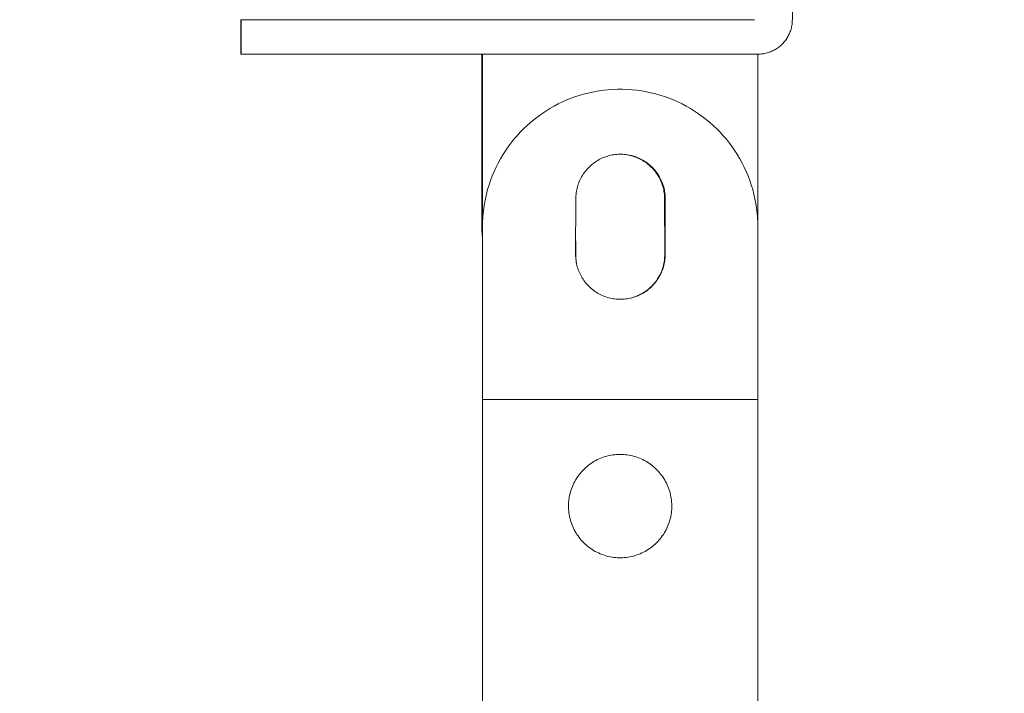
# Model space of a CAD drawing. Units: millimetres. Extents: x -609 to 9570, y 23672 to 40042.
# Drawn here: x -32 to 111, y 28433 to 28531 of the extents above; entities that cross this region are included whole.
import ezdxf

# ---------------------------------------------------------------- set-up
doc = ezdxf.new("R2010")
doc.units = ezdxf.units.MM
doc.header["$MEASUREMENT"] = 0
doc.layers.add('Make2D$visible$lines', color=7, linetype='Continuous', true_color=0x000000)
doc.layers.add('stolpe 950', color=7, linetype='Continuous', true_color=0x000000)
doc.styles.add('Arial', font='txt')
doc.dimstyles.new('Default', dxfattribs={"dimtxt": 170, "dimasz": 70, "dimexe": 0.5, "dimexo": 0.5, "dimgap": 0.25, "dimtad": 0, "dimtoh": 1, "dimdec": 0, "dimzin": 1, "dimdsep": 46, "dimtxsty": 'Arial', "dimcen": 0.5, "dimazin": 0, "dimtfac": 1, "dimtdec": 4, "dimtix": 1, "dimtmove": 1, "dimatfit": 3, "dimfxl": 0, "dimtolj": 1, "dimtzin": 1, "dimarcsym": 0})

# ---------------------------------------------------------------- blocks, each defined once
blk = doc.blocks.new('*D3')
at = {"layer": 'Defpoints', "color": 0}
for p in [(3100.65, 39432.42), (-497.57, 23671.64), (3100.62, 23671.64)]:
    blk.add_point(p, dxfattribs=at)
at = {"layer": 'stolpe 950', "color": 0, "lineweight": -2}
for p, q in [((3100.15, 39432.42), (-498.07, 39432.42)), ((-497.57, 39362.42), (-497.57, 31864.1)), ((-497.57, 23741.64), (-497.57, 31239.96)), ((3100.12, 23671.64), (-498.07, 23671.64))]:
    blk.add_line(p, q, dxfattribs=at)
at = {"layer": 'stolpe 950', "color": 0}
for points in [[(-485.9, 39362.42), (-509.23, 39362.42), (-497.57, 39432.42)], [(-509.23, 23741.64), (-485.9, 23741.64), (-497.57, 23671.64)]]:
    blk.add_solid(points, dxfattribs=at)
at = {"layer": 'stolpe 950', "color": 0, "insert": (-497.57, 31552.03), "char_height": 170, "attachment_point": 5, "rotation": 90, "style": 'Arial'}
blk.add_mtext('\\A1;15760', dxfattribs=at)
blk = doc.blocks.new('*D4')
at = {"layer": 'Defpoints', "color": 0}
for p in [(-202.87, 38552.33), (1042.91, 38552.33), (1042.95, 24551.56)]:
    blk.add_point(p, dxfattribs=at)
at = {"layer": 'stolpe 950', "color": 0, "lineweight": -2}
for p, q in [((1042.41, 38552.33), (-203.37, 38552.33)), ((-202.87, 38482.33), (-202.87, 31864.02)), ((-202.87, 24621.56), (-202.87, 31239.87)), ((1042.45, 24551.56), (-203.37, 24551.56))]:
    blk.add_line(p, q, dxfattribs=at)
at = {"layer": 'stolpe 950', "color": 0}
for points in [[(-191.21, 38482.33), (-214.54, 38482.33), (-202.87, 38552.33)], [(-214.54, 24621.56), (-191.21, 24621.56), (-202.87, 24551.56)]]:
    blk.add_solid(points, dxfattribs=at)
at = {"layer": 'stolpe 950', "color": 0, "insert": (-202.87, 31551.95), "char_height": 170, "attachment_point": 5, "rotation": 90, "style": 'Arial'}
blk.add_mtext('\\A1;14000', dxfattribs=at)

msp = doc.modelspace()

# ---------------------------------------------------------------- linework, layer by layer
at = {"layer": 'Make2D$visible$lines', "lineweight": 13}
for p, q in [((80.08, 28572.26), (80.08, 28531.26)), ((0, 28526.26), (0, 28531.26)), ((0.08, 28531.26), (0, 28531.26)), ((0.08, 28526.26), (0.08, 28531.26)), ((19.96, 28531.26), (0.08, 28531.26)), ((19.96, 28531.26), (74.58, 28531.26)), ((74.58, 28531.26), (74.59, 28531.26)), ((80.08, 28531.26), (80.07, 28531.09)), ((79.89, 28529.91), (79.84, 28529.75)), ((79.94, 28530.08), (79.89, 28529.91)), ((79.97, 28530.24), (79.94, 28530.08)), ((80.01, 28530.41), (79.97, 28530.24)), ((80.03, 28530.58), (80.01, 28530.41)), ((80.05, 28530.75), (80.03, 28530.58)), ((80.07, 28530.92), (80.05, 28530.75)), ((80.07, 28531.09), (80.07, 28530.92)), ((79.16, 28528.38), (79.06, 28528.24)), ((79.26, 28528.52), (79.16, 28528.38)), ((79.35, 28528.66), (79.26, 28528.52)), ((79.44, 28528.81), (79.35, 28528.66)), ((79.52, 28528.96), (79.44, 28528.81)), ((79.59, 28529.11), (79.52, 28528.96)), ((79.66, 28529.27), (79.59, 28529.11)), ((79.73, 28529.43), (79.66, 28529.27)), ((79.79, 28529.59), (79.73, 28529.43)), ((79.84, 28529.75), (79.79, 28529.59)), ((77.53, 28526.9), (77.38, 28526.82)), ((77.68, 28526.99), (77.53, 28526.9)), ((77.82, 28527.08), (77.68, 28526.99)), ((77.96, 28527.18), (77.82, 28527.08)), ((78.1, 28527.28), (77.96, 28527.18)), ((78.23, 28527.38), (78.1, 28527.28)), ((78.36, 28527.49), (78.23, 28527.38)), ((78.49, 28527.61), (78.36, 28527.49)), ((78.61, 28527.73), (78.49, 28527.61)), ((78.73, 28527.85), (78.61, 28527.73)), ((78.85, 28527.98), (78.73, 28527.85)), ((78.96, 28528.11), (78.85, 28527.98)), ((79.06, 28528.24), (78.96, 28528.11)), ((0, 28526.26), (0.08, 28526.26)), ((0.08, 28526.26), (19.96, 28526.26)), ((75.08, 28526.26), (19.96, 28526.26)), ((35, 28526.26), (35, 28501.26)), ((35.08, 28526.26), (35.08, 28501.26)), ((75.25, 28526.26), (75.08, 28526.26)), ((75.08, 28501.26), (75.08, 28526.26)), ((75.42, 28526.27), (75.25, 28526.26)), ((75.59, 28526.29), (75.42, 28526.27)), ((75.76, 28526.31), (75.59, 28526.29)), ((75.93, 28526.33), (75.76, 28526.31)), ((76.1, 28526.37), (75.93, 28526.33)), ((76.26, 28526.4), (76.1, 28526.37)), ((76.43, 28526.45), (76.26, 28526.4)), ((76.59, 28526.5), (76.43, 28526.45)), ((76.75, 28526.55), (76.59, 28526.5)), ((76.91, 28526.61), (76.75, 28526.55)), ((77.07, 28526.68), (76.91, 28526.61)), ((77.23, 28526.75), (77.07, 28526.68)), ((77.38, 28526.82), (77.23, 28526.75)), ((47.99, 28519.86), (47.34, 28519.61)), ((48.64, 28520.1), (47.99, 28519.86)), ((49.29, 28520.31), (48.64, 28520.1)), ((49.96, 28520.49), (49.29, 28520.31)), ((50.63, 28520.66), (49.96, 28520.49)), ((51.3, 28520.8), (50.63, 28520.66)), ((51.98, 28520.92), (51.3, 28520.8)), ((52.67, 28521.02), (51.98, 28520.92)), ((53.35, 28521.09), (52.67, 28521.02)), ((54.04, 28521.13), (53.35, 28521.09)), ((54.73, 28521.16), (54.04, 28521.13)), ((55.42, 28521.16), (54.73, 28521.16)), ((56.11, 28521.13), (55.42, 28521.16)), ((56.8, 28521.09), (56.11, 28521.13)), ((57.49, 28521.02), (56.8, 28521.09)), ((58.17, 28520.92), (57.49, 28521.02)), ((58.85, 28520.8), (58.17, 28520.92)), ((59.53, 28520.66), (58.85, 28520.8)), ((60.2, 28520.49), (59.53, 28520.66)), ((60.86, 28520.31), (60.2, 28520.49)), ((61.52, 28520.1), (60.86, 28520.31)), ((62.17, 28519.86), (61.52, 28520.1)), ((62.81, 28519.61), (62.17, 28519.86)), ((44.88, 28518.37), (44.29, 28518)), ((45.48, 28518.71), (44.88, 28518.37)), ((46.09, 28519.03), (45.48, 28518.71)), ((46.71, 28519.33), (46.09, 28519.03)), ((47.34, 28519.61), (46.71, 28519.33)), ((63.44, 28519.33), (62.81, 28519.61)), ((64.07, 28519.03), (63.44, 28519.33)), ((64.68, 28518.71), (64.07, 28519.03)), ((65.28, 28518.37), (64.68, 28518.71)), ((65.86, 28518), (65.28, 28518.37)), ((43.16, 28517.22), (42.61, 28516.8)), ((43.72, 28517.62), (43.16, 28517.22)), ((44.29, 28518), (43.72, 28517.62)), ((66.44, 28517.62), (65.86, 28518)), ((67, 28517.22), (66.44, 28517.62)), ((67.55, 28516.8), (67, 28517.22)), ((41.56, 28515.9), (41.06, 28515.43)), ((42.08, 28516.36), (41.56, 28515.9)), ((42.61, 28516.8), (42.08, 28516.36)), ((68.08, 28516.36), (67.55, 28516.8)), ((68.6, 28515.9), (68.08, 28516.36)), ((69.1, 28515.43), (68.6, 28515.9)), ((40.11, 28514.42), (39.66, 28513.9)), ((40.57, 28514.93), (40.11, 28514.42)), ((41.06, 28515.43), (40.57, 28514.93)), ((69.58, 28514.93), (69.1, 28515.43)), ((70.05, 28514.42), (69.58, 28514.93)), ((70.5, 28513.9), (70.05, 28514.42)), ((38.82, 28512.81), (38.42, 28512.24)), ((39.23, 28513.36), (38.82, 28512.81)), ((39.66, 28513.9), (39.23, 28513.36)), ((70.93, 28513.36), (70.5, 28513.9)), ((71.34, 28512.81), (70.93, 28513.36)), ((71.73, 28512.24), (71.34, 28512.81)), ((38.05, 28511.66), (37.7, 28511.06)), ((38.42, 28512.24), (38.05, 28511.66)), ((52.43, 28511.15), (52.63, 28511.24)), ((52.63, 28511.24), (52.84, 28511.32)), ((52.84, 28511.32), (53.05, 28511.4)), ((53.05, 28511.4), (53.27, 28511.47)), ((53.27, 28511.47), (53.48, 28511.53)), ((53.48, 28511.53), (53.7, 28511.58)), ((53.7, 28511.58), (53.92, 28511.63)), ((53.92, 28511.63), (54.14, 28511.66)), ((54.14, 28511.66), (54.37, 28511.69)), ((54.37, 28511.69), (54.59, 28511.72)), ((54.59, 28511.72), (54.81, 28511.73)), ((54.81, 28511.73), (55.04, 28511.74)), ((55.04, 28511.74), (55.26, 28511.74)), ((55.26, 28511.74), (55.49, 28511.73)), ((55.49, 28511.73), (55.71, 28511.71)), ((55.71, 28511.71), (55.94, 28511.69)), ((55.94, 28511.69), (56.16, 28511.66)), ((56.16, 28511.66), (56.38, 28511.62)), ((56.29, 28511.62), (56.51, 28511.57)), ((56.38, 28511.62), (56.6, 28511.57)), ((56.57, 28511.57), (56.41, 28511.61)), ((56.51, 28511.57), (56.73, 28511.52)), ((56.74, 28511.53), (56.57, 28511.57)), ((56.6, 28511.57), (56.82, 28511.52)), ((56.73, 28511.52), (56.94, 28511.45)), ((56.9, 28511.49), (56.74, 28511.53)), ((56.82, 28511.52), (57.03, 28511.46)), ((56.94, 28511.45), (57.15, 28511.38)), ((57.03, 28511.46), (57.25, 28511.39)), ((57.15, 28511.38), (57.36, 28511.31)), ((57.25, 28511.39), (57.46, 28511.31)), ((57.36, 28511.31), (57.57, 28511.22)), ((57.46, 28511.31), (57.67, 28511.23)), ((57.57, 28511.22), (57.78, 28511.13)), ((57.67, 28511.23), (57.87, 28511.13)), ((72.1, 28511.66), (71.73, 28512.24)), ((72.46, 28511.06), (72.1, 28511.66)), ((37.06, 28509.84), (36.77, 28509.21)), ((37.37, 28510.46), (37.06, 28509.84)), ((37.7, 28511.06), (37.37, 28510.46)), ((50.43, 28509.72), (50.58, 28509.88)), ((50.58, 28509.88), (50.75, 28510.04)), ((50.75, 28510.04), (50.91, 28510.19)), ((50.91, 28510.19), (51.09, 28510.33)), ((51.09, 28510.33), (51.27, 28510.46)), ((51.27, 28510.46), (51.45, 28510.6)), ((51.45, 28510.6), (51.64, 28510.72)), ((51.64, 28510.72), (51.83, 28510.84)), ((51.83, 28510.84), (52.02, 28510.95)), ((52.02, 28510.95), (52.22, 28511.05)), ((52.22, 28511.05), (52.43, 28511.15)), ((57.78, 28511.13), (57.98, 28511.04)), ((57.87, 28511.13), (58.07, 28511.04)), ((57.98, 28511.04), (58.18, 28510.93)), ((58.07, 28511.04), (58.27, 28510.93)), ((58.18, 28510.93), (58.37, 28510.82)), ((58.27, 28510.93), (58.47, 28510.82)), ((58.37, 28510.82), (58.56, 28510.7)), ((58.47, 28510.82), (58.66, 28510.7)), ((58.56, 28510.7), (58.74, 28510.58)), ((58.66, 28510.7), (58.85, 28510.58)), ((58.74, 28510.58), (58.93, 28510.45)), ((58.85, 28510.58), (59.03, 28510.44)), ((58.93, 28510.45), (59.1, 28510.31)), ((59.03, 28510.44), (59.21, 28510.31)), ((59.1, 28510.31), (59.27, 28510.17)), ((59.21, 28510.31), (59.38, 28510.16)), ((59.27, 28510.17), (59.44, 28510.02)), ((59.38, 28510.16), (59.55, 28510.01)), ((59.44, 28510.02), (59.6, 28509.86)), ((59.55, 28510.01), (59.71, 28509.86)), ((59.6, 28509.86), (59.76, 28509.7)), ((59.71, 28509.86), (59.87, 28509.7)), ((72.79, 28510.46), (72.46, 28511.06)), ((73.1, 28509.84), (72.79, 28510.46)), ((73.39, 28509.21), (73.1, 28509.84)), ((36.5, 28508.58), (36.26, 28507.93)), ((36.77, 28509.21), (36.5, 28508.58)), ((49.38, 28508.27), (49.49, 28508.46)), ((49.49, 28508.46), (49.6, 28508.66)), ((49.6, 28508.66), (49.72, 28508.84)), ((49.72, 28508.84), (49.85, 28509.03)), ((49.85, 28509.03), (49.99, 28509.21)), ((49.99, 28509.21), (50.13, 28509.39)), ((50.13, 28509.39), (50.27, 28509.56)), ((50.27, 28509.56), (50.43, 28509.72)), ((59.76, 28509.7), (59.91, 28509.54)), ((59.87, 28509.7), (60.02, 28509.53)), ((59.91, 28509.54), (60.06, 28509.37)), ((60.02, 28509.53), (60.16, 28509.36)), ((60.06, 28509.37), (60.19, 28509.19)), ((60.16, 28509.36), (60.3, 28509.18)), ((60.19, 28509.19), (60.33, 28509.01)), ((60.3, 28509.18), (60.43, 28509)), ((60.33, 28509.01), (60.45, 28508.83)), ((60.43, 28509), (60.56, 28508.82)), ((60.45, 28508.83), (60.57, 28508.64)), ((60.56, 28508.82), (60.68, 28508.63)), ((60.57, 28508.64), (60.69, 28508.45)), ((60.68, 28508.63), (60.8, 28508.43)), ((60.69, 28508.45), (60.79, 28508.25)), ((60.8, 28508.43), (60.9, 28508.23)), ((73.65, 28508.58), (73.39, 28509.21)), ((73.9, 28507.93), (73.65, 28508.58)), ((36.04, 28507.28), (35.84, 28506.62)), ((36.26, 28507.93), (36.04, 28507.28)), ((48.82, 28506.8), (48.88, 28507.02)), ((48.88, 28507.02), (48.95, 28507.23)), ((48.95, 28507.23), (49.02, 28507.44)), ((49.02, 28507.44), (49.1, 28507.65)), ((49.1, 28507.65), (49.19, 28507.86)), ((49.19, 28507.86), (49.28, 28508.06)), ((49.28, 28508.06), (49.38, 28508.27)), ((60.79, 28508.25), (60.9, 28508.05)), ((60.9, 28508.23), (61, 28508.03)), ((60.9, 28508.05), (60.99, 28507.85)), ((60.99, 28507.85), (61.07, 28507.64)), ((61, 28508.03), (61.1, 28507.83)), ((61.07, 28507.64), (61.15, 28507.43)), ((61.1, 28507.83), (61.18, 28507.62)), ((61.15, 28507.43), (61.23, 28507.22)), ((61.18, 28507.62), (61.26, 28507.41)), ((61.23, 28507.22), (61.29, 28507.01)), ((61.26, 28507.41), (61.33, 28507.2)), ((61.29, 28507.01), (61.35, 28506.79)), ((61.33, 28507.2), (61.4, 28506.98)), ((61.36, 28507.03), (61.42, 28506.81)), ((61.4, 28506.98), (61.45, 28506.76)), ((74.12, 28507.28), (73.9, 28507.93)), ((74.32, 28506.62), (74.12, 28507.28)), ((35.66, 28505.95), (35.51, 28505.27)), ((35.84, 28506.62), (35.66, 28505.95)), ((48.63, 28505.24), (48.64, 28505.46)), ((48.64, 28505.46), (48.65, 28505.69)), ((48.65, 28505.69), (48.67, 28505.91)), ((48.67, 28505.91), (48.7, 28506.14)), ((48.7, 28506.14), (48.73, 28506.36)), ((48.73, 28506.36), (48.77, 28506.58)), ((48.77, 28506.58), (48.82, 28506.8)), ((61.35, 28506.79), (61.4, 28506.57)), ((61.4, 28506.57), (61.44, 28506.35)), ((61.42, 28506.81), (61.47, 28506.59)), ((61.44, 28506.35), (61.47, 28506.13)), ((61.45, 28506.76), (61.5, 28506.55)), ((61.47, 28506.59), (61.51, 28506.37)), ((61.47, 28506.13), (61.5, 28505.91)), ((61.5, 28506.55), (61.54, 28506.32)), ((61.5, 28505.91), (61.52, 28505.69)), ((61.51, 28506.37), (61.55, 28506.14)), ((61.52, 28505.69), (61.53, 28505.46)), ((61.53, 28505.46), (61.53, 28505.24)), ((61.54, 28506.32), (61.58, 28506.1)), ((61.55, 28506.14), (61.58, 28505.92)), ((61.58, 28506.1), (61.6, 28505.88)), ((61.58, 28505.92), (61.6, 28505.69)), ((61.6, 28505.88), (61.62, 28505.65)), ((61.6, 28505.69), (61.61, 28505.47)), ((61.61, 28505.47), (61.61, 28505.24)), ((61.62, 28505.65), (61.63, 28505.43)), ((74.5, 28505.95), (74.32, 28506.62)), ((74.65, 28505.27), (74.5, 28505.95)), ((35.38, 28504.6), (35.27, 28503.91)), ((35.51, 28505.27), (35.38, 28504.6)), ((48.61, 28497.18), (48.63, 28505.24)), ((61.53, 28505.24), (61.56, 28497.22)), ((61.61, 28505.24), (61.62, 28501.21)), ((61.63, 28505.21), (61.61, 28497.18)), ((61.63, 28505.43), (61.63, 28505.21)), ((74.78, 28504.6), (74.65, 28505.27)), ((74.89, 28503.91), (74.78, 28504.6)), ((35.18, 28503.23), (35.13, 28502.54)), ((35.27, 28503.91), (35.18, 28503.23)), ((74.97, 28503.23), (74.89, 28503.91)), ((75.03, 28502.54), (74.97, 28503.23)), ((35, 28501.26), (35.01, 28500.67)), ((35.09, 28501.85), (35.08, 28501.16)), ((35.13, 28502.54), (35.09, 28501.85)), ((48.63, 28497.18), (48.62, 28501.21)), ((75.07, 28501.85), (75.03, 28502.54)), ((75.08, 28501.16), (75.07, 28501.85)), ((35.01, 28500.67), (35.03, 28500.09)), ((35.03, 28500.09), (35.08, 28499.5)), ((35.08, 28501.16), (35.08, 28476.16)), ((75.08, 28476.16), (75.08, 28501.16)), ((48.62, 28496.96), (48.61, 28497.18)), ((48.63, 28496.73), (48.62, 28496.96)), ((48.64, 28496.99), (48.63, 28497.18)), ((48.65, 28496.79), (48.64, 28496.99)), ((61.55, 28497), (61.54, 28496.77)), ((61.56, 28497.22), (61.55, 28497)), ((61.61, 28496.96), (61.6, 28496.73)), ((61.61, 28497.18), (61.61, 28496.96)), ((48.65, 28496.51), (48.63, 28496.73)), ((48.66, 28496.59), (48.65, 28496.79)), ((48.67, 28496.29), (48.65, 28496.51)), ((48.68, 28496.39), (48.66, 28496.59)), ((48.71, 28496.07), (48.67, 28496.29)), ((48.71, 28496.2), (48.68, 28496.39)), ((48.74, 28496), (48.71, 28496.2)), ((48.75, 28495.85), (48.71, 28496.07)), ((48.8, 28495.63), (48.75, 28495.85)), ((48.86, 28495.41), (48.8, 28495.63)), ((61.32, 28495.46), (61.26, 28495.24)), ((61.38, 28495.67), (61.32, 28495.46)), ((61.42, 28495.63), (61.37, 28495.41)), ((61.43, 28495.89), (61.38, 28495.67)), ((61.47, 28495.85), (61.42, 28495.63)), ((61.47, 28496.11), (61.43, 28495.89)), ((61.5, 28496.33), (61.47, 28496.11)), ((61.52, 28496.07), (61.47, 28495.85)), ((61.52, 28496.55), (61.5, 28496.33)), ((61.54, 28496.77), (61.52, 28496.55)), ((61.55, 28496.29), (61.52, 28496.07)), ((61.58, 28496.51), (61.55, 28496.29)), ((61.6, 28496.73), (61.58, 28496.51)), ((48.92, 28495.2), (48.86, 28495.41)), ((49, 28494.98), (48.92, 28495.2)), ((49.07, 28494.77), (49, 28494.98)), ((49.16, 28494.57), (49.07, 28494.77)), ((49.26, 28494.36), (49.16, 28494.57)), ((49.36, 28494.16), (49.26, 28494.36)), ((49.46, 28493.97), (49.36, 28494.16)), ((60.84, 28494.21), (60.73, 28494.02)), ((60.87, 28494.16), (60.76, 28493.97)), ((60.94, 28494.41), (60.84, 28494.21)), ((60.97, 28494.36), (60.87, 28494.16)), ((61.03, 28494.62), (60.94, 28494.41)), ((61.06, 28494.57), (60.97, 28494.36)), ((61.11, 28494.82), (61.03, 28494.62)), ((61.15, 28494.77), (61.06, 28494.57)), ((61.19, 28495.03), (61.11, 28494.82)), ((61.23, 28494.98), (61.15, 28494.77)), ((61.26, 28495.24), (61.19, 28495.03)), ((61.3, 28495.2), (61.23, 28494.98)), ((61.37, 28495.41), (61.3, 28495.2)), ((49.58, 28493.77), (49.46, 28493.97)), ((49.7, 28493.58), (49.58, 28493.77)), ((49.83, 28493.4), (49.7, 28493.58)), ((49.96, 28493.22), (49.83, 28493.4)), ((50.1, 28493.04), (49.96, 28493.22)), ((50.25, 28492.87), (50.1, 28493.04)), ((50.4, 28492.71), (50.25, 28492.87)), ((50.56, 28492.55), (50.4, 28492.71)), ((59.66, 28492.6), (59.5, 28492.44)), ((59.82, 28492.76), (59.66, 28492.6)), ((59.83, 28492.71), (59.67, 28492.55)), ((59.97, 28492.92), (59.82, 28492.76)), ((59.98, 28492.87), (59.83, 28492.71)), ((60.11, 28493.09), (59.97, 28492.92)), ((60.12, 28493.04), (59.98, 28492.87)), ((60.25, 28493.27), (60.11, 28493.09)), ((60.26, 28493.22), (60.12, 28493.04)), ((60.38, 28493.45), (60.25, 28493.27)), ((60.4, 28493.4), (60.26, 28493.22)), ((60.5, 28493.64), (60.38, 28493.45)), ((60.52, 28493.58), (60.4, 28493.4)), ((60.62, 28493.82), (60.5, 28493.64)), ((60.65, 28493.77), (60.52, 28493.58)), ((60.73, 28494.02), (60.62, 28493.82)), ((60.76, 28493.97), (60.65, 28493.77)), ((50.72, 28492.39), (50.56, 28492.55)), ((50.89, 28492.24), (50.72, 28492.39)), ((51.06, 28492.1), (50.89, 28492.24)), ((51.24, 28491.96), (51.06, 28492.1)), ((51.42, 28491.83), (51.24, 28491.96)), ((51.61, 28491.71), (51.42, 28491.83)), ((51.8, 28491.59), (51.61, 28491.71)), ((51.99, 28491.48), (51.8, 28491.59)), ((52.19, 28491.38), (51.99, 28491.48)), ((52.39, 28491.28), (52.19, 28491.38)), ((52.6, 28491.19), (52.39, 28491.28)), ((52.81, 28491.11), (52.6, 28491.19)), ((57.63, 28491.19), (57.42, 28491.11)), ((57.65, 28491.22), (57.44, 28491.14)), ((57.5, 28491.14), (57.64, 28491.19)), ((57.83, 28491.28), (57.63, 28491.19)), ((57.85, 28491.32), (57.65, 28491.22)), ((58.03, 28491.38), (57.83, 28491.28)), ((58.05, 28491.42), (57.85, 28491.32)), ((58.23, 28491.48), (58.03, 28491.38)), ((58.25, 28491.52), (58.05, 28491.42)), ((58.43, 28491.59), (58.23, 28491.48)), ((58.44, 28491.63), (58.25, 28491.52)), ((58.62, 28491.71), (58.43, 28491.59)), ((58.63, 28491.75), (58.44, 28491.63)), ((58.8, 28491.83), (58.62, 28491.71)), ((58.81, 28491.88), (58.63, 28491.75)), ((58.99, 28491.96), (58.8, 28491.83)), ((58.99, 28492.01), (58.81, 28491.88)), ((59.17, 28492.15), (58.99, 28492.01)), ((59.16, 28492.1), (58.99, 28491.96)), ((59.34, 28492.24), (59.16, 28492.1)), ((59.34, 28492.29), (59.17, 28492.15)), ((59.5, 28492.44), (59.34, 28492.29)), ((59.51, 28492.39), (59.34, 28492.24)), ((59.67, 28492.55), (59.51, 28492.39)), ((53.02, 28491.03), (52.81, 28491.11)), ((53.23, 28490.96), (53.02, 28491.03)), ((53.45, 28490.9), (53.23, 28490.96)), ((53.67, 28490.85), (53.45, 28490.9)), ((53.89, 28490.8), (53.67, 28490.85)), ((54.11, 28490.76), (53.89, 28490.8)), ((54.33, 28490.73), (54.11, 28490.76)), ((54.55, 28490.71), (54.33, 28490.73)), ((54.78, 28490.69), (54.55, 28490.71)), ((55, 28490.68), (54.78, 28490.69)), ((55.22, 28490.68), (55, 28490.68)), ((55.45, 28490.69), (55.22, 28490.68)), ((55.67, 28490.71), (55.45, 28490.69)), ((55.9, 28490.73), (55.67, 28490.71)), ((56.12, 28490.76), (55.9, 28490.73)), ((56.34, 28490.8), (56.12, 28490.76)), ((56.56, 28490.85), (56.34, 28490.8)), ((56.78, 28490.9), (56.56, 28490.85)), ((56.99, 28490.96), (56.78, 28490.9)), ((57.21, 28491.03), (56.99, 28490.96)), ((57.24, 28491.06), (57.03, 28490.99)), ((57.42, 28491.11), (57.21, 28491.03)), ((57.44, 28491.14), (57.24, 28491.06)), ((35.08, 25627.16), (35.08, 28476.16)), ((75.08, 28476.16), (35.08, 28476.16)), ((75.08, 25627.16), (75.08, 28476.16)), ((50.69, 28466.74), (50.9, 28466.89)), ((50.9, 28466.89), (51.12, 28467.03)), ((51.12, 28467.03), (51.35, 28467.17)), ((51.35, 28467.17), (51.57, 28467.29)), ((51.57, 28467.29), (51.81, 28467.41)), ((51.81, 28467.41), (52.04, 28467.52)), ((52.04, 28467.52), (52.28, 28467.62)), ((52.28, 28467.62), (52.53, 28467.71)), ((52.53, 28467.71), (52.77, 28467.8)), ((52.77, 28467.8), (53.02, 28467.87)), ((53.02, 28467.87), (53.27, 28467.94)), ((53.27, 28467.94), (53.53, 28468)), ((53.53, 28468), (53.78, 28468.05)), ((53.78, 28468.05), (54.04, 28468.09)), ((54.04, 28468.09), (54.3, 28468.12)), ((54.3, 28468.12), (54.56, 28468.14)), ((54.56, 28468.14), (54.82, 28468.16)), ((54.82, 28468.16), (55.08, 28468.16)), ((55.08, 28468.16), (55.34, 28468.16)), ((55.34, 28468.16), (55.6, 28468.14)), ((55.6, 28468.14), (55.86, 28468.12)), ((55.86, 28468.12), (56.12, 28468.09)), ((56.12, 28468.09), (56.37, 28468.05)), ((56.37, 28468.05), (56.63, 28468)), ((56.63, 28468), (56.88, 28467.94)), ((56.88, 28467.94), (57.13, 28467.87)), ((57.13, 28467.87), (57.38, 28467.8)), ((57.38, 28467.8), (57.63, 28467.71)), ((57.63, 28467.71), (57.87, 28467.62)), ((57.87, 28467.62), (58.11, 28467.52)), ((58.11, 28467.52), (58.35, 28467.41)), ((58.35, 28467.41), (58.58, 28467.29)), ((58.58, 28467.29), (58.81, 28467.17)), ((58.81, 28467.17), (59.03, 28467.03)), ((59.03, 28467.03), (59.25, 28466.89)), ((59.25, 28466.89), (59.47, 28466.74)), ((49.19, 28465.31), (49.36, 28465.51)), ((49.36, 28465.51), (49.53, 28465.71)), ((49.53, 28465.71), (49.71, 28465.9)), ((49.71, 28465.9), (49.89, 28466.08)), ((49.89, 28466.08), (50.08, 28466.26)), ((50.08, 28466.26), (50.28, 28466.43)), ((50.28, 28466.43), (50.48, 28466.59)), ((50.48, 28466.59), (50.69, 28466.74)), ((59.47, 28466.74), (59.67, 28466.59)), ((59.67, 28466.59), (59.88, 28466.43)), ((59.88, 28466.43), (60.07, 28466.26)), ((60.07, 28466.26), (60.26, 28466.08)), ((60.26, 28466.08), (60.45, 28465.9)), ((60.45, 28465.9), (60.63, 28465.71)), ((60.63, 28465.71), (60.8, 28465.51)), ((60.8, 28465.51), (60.96, 28465.31)), ((48.36, 28463.99), (48.48, 28464.22)), ((48.48, 28464.22), (48.6, 28464.45)), ((48.6, 28464.45), (48.74, 28464.67)), ((48.74, 28464.67), (48.88, 28464.89)), ((48.88, 28464.89), (49.03, 28465.1)), ((49.03, 28465.1), (49.19, 28465.31)), ((60.96, 28465.31), (61.12, 28465.1)), ((61.12, 28465.1), (61.27, 28464.89)), ((61.27, 28464.89), (61.42, 28464.67)), ((61.42, 28464.67), (61.55, 28464.45)), ((61.55, 28464.45), (61.68, 28464.22)), ((61.68, 28464.22), (61.8, 28463.99)), ((47.81, 28462.53), (47.88, 28462.78)), ((47.88, 28462.78), (47.96, 28463.03)), ((47.96, 28463.03), (48.05, 28463.27)), ((48.05, 28463.27), (48.14, 28463.52)), ((48.14, 28463.52), (48.25, 28463.76)), ((48.25, 28463.76), (48.36, 28463.99)), ((61.8, 28463.99), (61.91, 28463.76)), ((61.91, 28463.76), (62.01, 28463.52)), ((62.01, 28463.52), (62.11, 28463.27)), ((62.11, 28463.27), (62.19, 28463.03)), ((62.19, 28463.03), (62.27, 28462.78)), ((62.27, 28462.78), (62.34, 28462.53)), ((47.58, 28460.99), (47.6, 28461.25)), ((47.6, 28461.25), (47.63, 28461.51)), ((47.63, 28461.51), (47.66, 28461.76)), ((47.66, 28461.76), (47.7, 28462.02)), ((47.7, 28462.02), (47.75, 28462.28)), ((47.75, 28462.28), (47.81, 28462.53)), ((62.34, 28462.53), (62.4, 28462.28)), ((62.4, 28462.28), (62.45, 28462.02)), ((62.45, 28462.02), (62.5, 28461.76)), ((62.5, 28461.76), (62.53, 28461.51)), ((62.53, 28461.51), (62.55, 28461.25)), ((62.55, 28461.25), (62.57, 28460.99)), ((47.58, 28460.73), (47.58, 28460.99)), ((47.58, 28460.47), (47.58, 28460.73)), ((47.59, 28460.21), (47.58, 28460.47)), ((47.61, 28459.95), (47.59, 28460.21)), ((47.64, 28459.69), (47.61, 28459.95)), ((62.54, 28459.95), (62.51, 28459.69)), ((62.56, 28460.21), (62.54, 28459.95)), ((62.58, 28460.47), (62.56, 28460.21)), ((62.57, 28460.99), (62.58, 28460.73)), ((62.58, 28460.73), (62.58, 28460.47)), ((47.68, 28459.43), (47.64, 28459.69)), ((47.73, 28459.17), (47.68, 28459.43)), ((47.78, 28458.92), (47.73, 28459.17)), ((47.85, 28458.67), (47.78, 28458.92)), ((47.92, 28458.42), (47.85, 28458.67)), ((48, 28458.17), (47.92, 28458.42)), ((62.23, 28458.42), (62.15, 28458.17)), ((62.31, 28458.67), (62.23, 28458.42)), ((62.37, 28458.92), (62.31, 28458.67)), ((62.43, 28459.17), (62.37, 28458.92)), ((62.48, 28459.43), (62.43, 28459.17)), ((62.51, 28459.69), (62.48, 28459.43)), ((48.09, 28457.93), (48, 28458.17)), ((48.19, 28457.69), (48.09, 28457.93)), ((48.3, 28457.45), (48.19, 28457.69)), ((48.42, 28457.22), (48.3, 28457.45)), ((48.54, 28456.99), (48.42, 28457.22)), ((48.67, 28456.76), (48.54, 28456.99)), ((61.62, 28456.99), (61.48, 28456.76)), ((61.74, 28457.22), (61.62, 28456.99)), ((61.86, 28457.45), (61.74, 28457.22)), ((61.96, 28457.69), (61.86, 28457.45)), ((62.06, 28457.93), (61.96, 28457.69)), ((62.15, 28458.17), (62.06, 28457.93)), ((48.81, 28456.54), (48.67, 28456.76)), ((48.96, 28456.33), (48.81, 28456.54)), ((49.11, 28456.12), (48.96, 28456.33)), ((49.27, 28455.91), (49.11, 28456.12)), ((49.44, 28455.71), (49.27, 28455.91)), ((49.62, 28455.52), (49.44, 28455.71)), ((49.8, 28455.34), (49.62, 28455.52)), ((60.54, 28455.52), (60.36, 28455.34)), ((60.71, 28455.71), (60.54, 28455.52)), ((60.88, 28455.91), (60.71, 28455.71)), ((61.04, 28456.12), (60.88, 28455.91)), ((61.2, 28456.33), (61.04, 28456.12)), ((61.35, 28456.54), (61.2, 28456.33)), ((61.48, 28456.76), (61.35, 28456.54)), ((49.99, 28455.16), (49.8, 28455.34)), ((50.18, 28454.98), (49.99, 28455.16)), ((50.38, 28454.82), (50.18, 28454.98)), ((50.59, 28454.66), (50.38, 28454.82)), ((50.8, 28454.5), (50.59, 28454.66)), ((51.01, 28454.36), (50.8, 28454.5)), ((51.23, 28454.22), (51.01, 28454.36)), ((51.46, 28454.09), (51.23, 28454.22)), ((51.69, 28453.97), (51.46, 28454.09)), ((58.7, 28454.09), (58.47, 28453.97)), ((58.92, 28454.22), (58.7, 28454.09)), ((59.14, 28454.36), (58.92, 28454.22)), ((59.36, 28454.5), (59.14, 28454.36)), ((59.57, 28454.66), (59.36, 28454.5)), ((59.78, 28454.82), (59.57, 28454.66)), ((59.98, 28454.98), (59.78, 28454.82)), ((60.17, 28455.16), (59.98, 28454.98)), ((60.36, 28455.34), (60.17, 28455.16)), ((51.92, 28453.86), (51.69, 28453.97)), ((52.16, 28453.75), (51.92, 28453.86)), ((52.4, 28453.65), (52.16, 28453.75)), ((52.65, 28453.57), (52.4, 28453.65)), ((52.9, 28453.49), (52.65, 28453.57)), ((53.15, 28453.41), (52.9, 28453.49)), ((53.4, 28453.35), (53.15, 28453.41)), ((53.65, 28453.3), (53.4, 28453.35)), ((53.91, 28453.25), (53.65, 28453.3)), ((54.17, 28453.22), (53.91, 28453.25)), ((54.43, 28453.19), (54.17, 28453.22)), ((54.69, 28453.17), (54.43, 28453.19)), ((54.95, 28453.16), (54.69, 28453.17)), ((55.21, 28453.16), (54.95, 28453.16)), ((55.47, 28453.17), (55.21, 28453.16)), ((55.73, 28453.19), (55.47, 28453.17)), ((55.99, 28453.22), (55.73, 28453.19)), ((56.24, 28453.25), (55.99, 28453.22)), ((56.5, 28453.3), (56.24, 28453.25)), ((56.76, 28453.35), (56.5, 28453.3)), ((57.01, 28453.41), (56.76, 28453.35)), ((57.26, 28453.49), (57.01, 28453.41)), ((57.51, 28453.57), (57.26, 28453.49)), ((57.75, 28453.65), (57.51, 28453.57)), ((57.99, 28453.75), (57.75, 28453.65)), ((58.23, 28453.86), (57.99, 28453.75)), ((58.47, 28453.97), (58.23, 28453.86))]:
    msp.add_line(p, q, dxfattribs=at)

# ---------------------------------------------------------------- dimensions: what is measured, and where the dimension line sits
at = {"layer": 'stolpe 950'}
for base, p1, p2, text, picture, middle in [((-497.57, 23671.64), (3100.65, 39432.42), (3100.62, 23671.64), '15760', '*D3', (-497.57, 31552.03)), ((-202.87, 38552.33), (1042.95, 24551.56), (1042.91, 38552.33), '14000', '*D4', (-202.87, 31551.95))]:
    dim = msp.add_linear_dim(base=base, p1=p1, p2=p2, angle=90, text=text, dimstyle='Default', dxfattribs=at)
    dim.commit()
    dim.dimension.update_dxf_attribs({"geometry": picture, "text_midpoint": middle})

doc.saveas('drawing.dxf')
